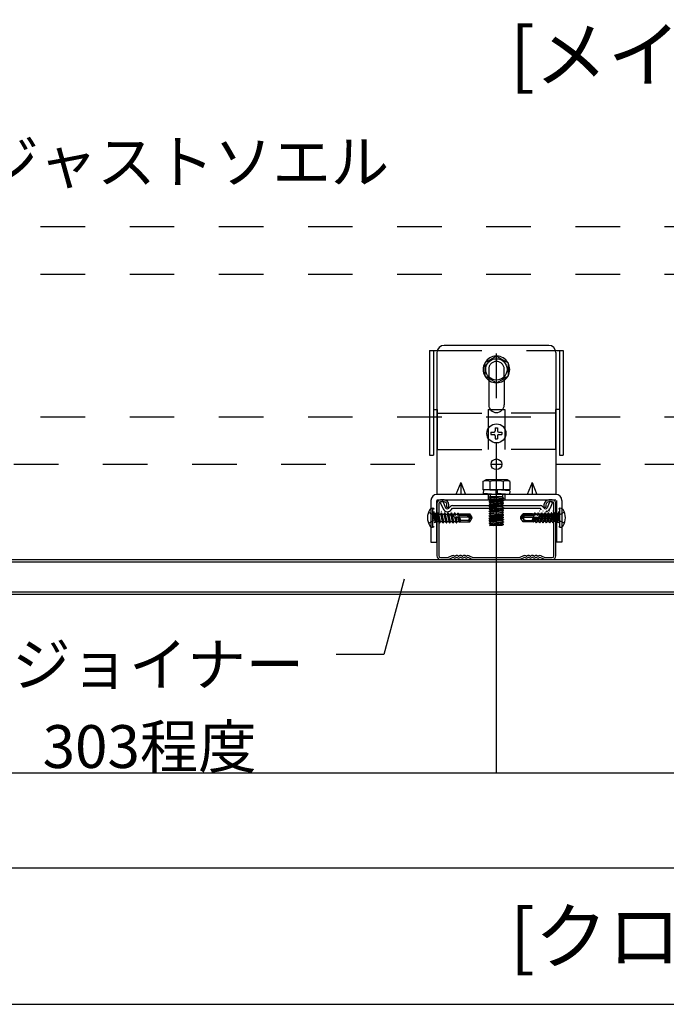
# Model space of a CAD drawing. Extents: x 5 to 415, y 6 to 292.
# Drawn here: x 138 to 156, y 36 to 64 of the extents above; entities that cross this region are included whole.
import ezdxf

# ---------------------------------------------------------------- set-up
doc = ezdxf.new("R2010")
doc.units = 0
doc.header["$MEASUREMENT"] = 0
for name, pattern in [('CENTER1', [10, 6.25, -1.25, 1.25, -1.25]), ('DASHED1', [2.5, 1.25, -1.25]), ('LONG3', [40, 37.5, -2.5])]:
    doc.linetypes.add(name, pattern=pattern)
for name, color, linetype in [('_3-0_中心線', 7, 'CONTINUOUS'), ('_3-1_吊り材', 7, 'CONTINUOUS'), ('_3-2_野縁受け', 7, 'CONTINUOUS'), ('_3-5_寸法', 7, 'CONTINUOUS'), ('_3-6_文字', 7, 'CONTINUOUS'), ('_3-9_躯体他', 7, 'CONTINUOUS'), ('_3-A_クリップ', 7, 'CONTINUOUS'), ('_3-C_ビス__アンカ__ボルト__強調図形', 7, 'CONTINUOUS'), ('_F-3_野縁', 7, 'CONTINUOUS')]:
    doc.layers.add(name, color=color, linetype=linetype)
doc.styles.get("Standard").update_dxf_attribs({"font": 'txt', "bigfont": 'bigfont.shx'})

msp = doc.modelspace()

# ---------------------------------------------------------------- linework, layer by layer
at = {"layer": '_3-0_中心線', "color": 4, "linetype": 'CENTER1'}
msp.add_line((151.617, 45.493), (151.617, 55.01), dxfattribs=at)
at = {"layer": '_3-1_吊り材', "color": 7, "linetype": 'Continuous'}
for p, q in [((149.95, 50.04), (149.95, 48.573)), ((150.003, 50.04), (150.003, 48.573)), ((150.15, 50.14), (150.05, 50.14)), ((150.15, 50.086), (150.05, 50.086)), ((150.23, 49.94), (150.23, 50.006)), ((150.283, 49.94), (150.283, 50.006)), ((152.95, 50.006), (152.95, 49.94)), ((153.003, 50.006), (153.003, 49.94)), ((153.183, 50.14), (153.083, 50.14)), ((153.183, 50.086), (153.083, 50.086)), ((153.23, 48.573), (153.23, 50.04)), ((153.283, 48.573), (153.283, 50.04)), ((150.23, 49.94), (150.283, 49.94)), ((152.95, 49.94), (153.003, 49.94)), ((150.05, 48.526), (150.255, 48.526)), ((150.05, 48.473), (150.271, 48.473)), ((150.366, 48.575), (150.263, 48.528)), ((150.271, 48.473), (150.388, 48.527)), ((150.412, 48.523), (150.407, 48.525)), ((150.44, 48.568), (150.435, 48.571)), ((150.46, 48.568), (150.465, 48.571)), ((150.488, 48.523), (150.493, 48.525)), ((150.518, 48.523), (150.514, 48.525)), ((150.546, 48.568), (150.542, 48.571)), ((150.567, 48.568), (150.572, 48.571)), ((150.595, 48.523), (150.6, 48.525)), ((150.625, 48.523), (150.62, 48.525)), ((150.653, 48.568), (150.648, 48.571)), ((150.674, 48.568), (150.678, 48.571)), ((150.702, 48.523), (150.706, 48.525)), ((150.732, 48.523), (150.727, 48.525)), ((150.76, 48.568), (150.755, 48.571)), ((150.78, 48.568), (150.785, 48.571)), ((150.808, 48.523), (150.813, 48.525)), ((150.832, 48.527), (150.949, 48.473)), ((150.854, 48.575), (150.957, 48.528)), ((150.949, 48.473), (152.284, 48.473)), ((150.965, 48.526), (152.269, 48.526)), ((152.38, 48.575), (152.276, 48.528)), ((152.402, 48.527), (152.284, 48.473)), ((152.425, 48.523), (152.42, 48.525)), ((152.453, 48.568), (152.448, 48.571)), ((152.474, 48.568), (152.478, 48.571)), ((152.502, 48.523), (152.506, 48.525)), ((152.532, 48.523), (152.527, 48.525)), ((152.56, 48.568), (152.555, 48.571)), ((152.58, 48.568), (152.585, 48.571)), ((152.608, 48.523), (152.613, 48.525)), ((152.638, 48.523), (152.634, 48.525)), ((152.666, 48.568), (152.662, 48.571)), ((152.687, 48.568), (152.692, 48.571)), ((152.715, 48.523), (152.72, 48.525)), ((152.745, 48.523), (152.74, 48.525)), ((152.773, 48.568), (152.768, 48.571)), ((152.794, 48.568), (152.798, 48.571)), ((152.822, 48.523), (152.826, 48.525)), ((152.963, 48.473), (152.845, 48.527)), ((152.867, 48.575), (152.97, 48.528)), ((152.963, 48.473), (153.183, 48.473)), ((152.978, 48.526), (153.183, 48.526))]:
    msp.add_line(p, q, dxfattribs=at)
for centre, radius, start, end in [((150.05, 50.04), 0.1, 90, 180), ((150.05, 50.04), 0.0467, 90, 180), ((150.15, 50.006), 0.133, 0, 90), ((150.15, 50.006), 0.08, 0, 90), ((153.083, 50.006), 0.133, 90, 180), ((153.083, 50.006), 0.08, 90, 180), ((153.183, 50.04), 0.1, 0, 90), ((153.183, 50.04), 0.0467, 0, 90), ((150.05, 48.573), 0.1, 180, 270), ((150.05, 48.573), 0.0467, 180, 270), ((150.255, 48.546), 0.02, 270, 294.4465), ((150.255, 48.546), 0.0733, 270, 294.4465), ((150.397, 48.508), 0.0733, 58.524, 114.4465), ((150.397, 48.508), 0.02, 58.524, 114.4465), ((150.45, 48.585), 0.0733, 238.524, 301.4759), ((150.45, 48.585), 0.02, 238.524, 301.4759), ((150.503, 48.508), 0.0733, 58.524, 121.4759), ((150.503, 48.508), 0.02, 58.524, 121.4759), ((150.557, 48.585), 0.0733, 238.524, 301.4759), ((150.557, 48.585), 0.02, 238.524, 301.4759), ((150.61, 48.508), 0.0733, 90, 121.4759), ((150.61, 48.508), 0.02, 90, 121.4759), ((150.61, 48.508), 0.0733, 58.524, 90), ((150.61, 48.508), 0.02, 58.524, 90), ((150.663, 48.585), 0.0733, 238.524, 301.4759), ((150.663, 48.585), 0.02, 238.524, 301.4759), ((150.717, 48.508), 0.0733, 58.524, 121.4759), ((150.717, 48.508), 0.02, 58.524, 121.4759), ((150.77, 48.585), 0.0733, 238.524, 301.4759), ((150.77, 48.585), 0.02, 238.524, 301.4759), ((150.823, 48.508), 0.0733, 65.5535, 121.4759), ((150.823, 48.508), 0.02, 65.5535, 121.4759), ((150.965, 48.546), 0.0733, 245.5535, 269.6159), ((150.965, 48.546), 0.02, 245.5535, 270), ((152.268, 48.546), 0.02, 270, 294.4465), ((152.268, 48.546), 0.0733, 270.384, 294.4465), ((152.41, 48.508), 0.0733, 58.524, 114.4465), ((152.41, 48.508), 0.02, 58.524, 114.4465), ((152.463, 48.585), 0.0733, 238.524, 301.4759), ((152.463, 48.585), 0.02, 238.524, 301.4759), ((152.517, 48.508), 0.0733, 58.524, 121.4759), ((152.517, 48.508), 0.02, 58.524, 121.4759), ((152.57, 48.585), 0.0733, 238.524, 301.4759), ((152.57, 48.585), 0.02, 238.524, 301.4759), ((152.623, 48.508), 0.0733, 90, 121.4759), ((152.623, 48.508), 0.02, 90, 121.4759), ((152.623, 48.508), 0.0733, 58.524, 90), ((152.623, 48.508), 0.02, 58.524, 90), ((152.677, 48.585), 0.0733, 238.524, 301.4759), ((152.677, 48.585), 0.02, 238.524, 301.4759), ((152.73, 48.508), 0.0733, 58.524, 121.4759), ((152.73, 48.508), 0.02, 58.524, 121.4759), ((152.783, 48.585), 0.0733, 238.524, 301.4759), ((152.783, 48.585), 0.02, 238.524, 301.4759), ((152.837, 48.508), 0.0733, 65.5535, 121.4759), ((152.837, 48.508), 0.02, 65.5535, 121.4759), ((152.979, 48.546), 0.0733, 245.5535, 270), ((152.979, 48.546), 0.02, 245.5535, 270), ((153.183, 48.573), 0.0467, 270, 0), ((153.183, 48.573), 0.1, 270, 0)]:
    msp.add_arc(centre, radius, start, end, dxfattribs=at)
at = {"layer": '_3-2_野縁受け', "color": 3, "linetype": 'Continuous'}
for p, q in [((118.833, 48.473), (190.817, 48.473)), ((190.817, 48.393), (132.683, 48.393)), ((191.517, 47.493), (118.833, 47.493)), ((131.983, 47.56), (191.517, 47.56))]:
    msp.add_line(p, q, dxfattribs=at)
at = {"layer": '_3-5_寸法', "color": 4, "linetype": 'Continuous'}
for p, q in [((151.617, 42.493), (151.617, 45.493)), ((131.417, 42.493), (151.617, 42.493)), ((151.617, 42.493), (171.883, 42.493)), ((131.417, 39.826), (192.083, 39.826))]:
    msp.add_line(p, q, dxfattribs=at)
at = {"layer": '_3-5_寸法', "color": 7}
msp.add_point((151.617, 42.493), dxfattribs=at)
at = {"layer": '_3-6_文字', "color": 7, "linetype": 'Continuous'}
for p, q in [((149.027, 47.919), (148.461, 45.804)), ((148.461, 45.804), (147.127, 45.804))]:
    msp.add_line(p, q, dxfattribs=at)
at = {"layer": '_3-9_躯体他', "color": 4, "linetype": 'DASHED1'}
for p, q in [((118.833, 57.806), (204.667, 57.806)), ((118.833, 56.473), (204.667, 56.473)), ((118.833, 52.473), (204.667, 52.473)), ((133.083, 51.14), (149.95, 51.14)), ((151.467, 51.14), (151.767, 51.14)), ((153.283, 51.14), (170.217, 51.14))]:
    msp.add_line(p, q, dxfattribs=at)
at = {"layer": '_3-A_クリップ', "color": 7, "linetype": 'Continuous'}
for p, q in [((153.083, 54.473), (150.15, 54.473)), ((149.743, 54.331), (149.743, 51.398)), ((149.743, 54.331), (149.959, 54.331)), ((149.85, 54.331), (149.85, 51.398)), ((149.95, 54.273), (149.95, 50.293)), ((149.95, 54.273), (149.95, 51.406)), ((151.617, 54.174), (151.29, 53.986)), ((151.617, 54.174), (151.943, 53.986)), ((153.275, 54.331), (153.49, 54.331)), ((153.283, 54.273), (153.283, 50.293)), ((153.283, 54.273), (153.283, 51.406)), ((153.383, 54.331), (153.383, 51.398)), ((153.49, 54.331), (153.49, 51.398)), ((151.29, 53.986), (151.29, 53.609)), ((151.943, 53.986), (151.943, 53.609)), ((151.617, 53.421), (151.29, 53.609)), ((151.617, 53.421), (151.943, 53.609)), ((151.4, 53.494), (151.4, 52.806)), ((151.833, 53.494), (151.833, 52.806)), ((149.85, 52.678), (149.957, 52.678)), ((151.442, 52.678), (151.791, 52.678)), ((153.383, 52.678), (153.277, 52.678)), ((149.743, 51.398), (149.85, 51.398)), ((153.383, 51.398), (153.49, 51.398)), ((150.617, 50.626), (150.483, 50.293)), ((150.617, 50.626), (150.75, 50.293)), ((150.617, 50.626), (150.617, 50.293)), ((151.24, 50.653), (151.317, 50.699)), ((151.24, 50.653), (151.24, 50.426)), ((151.917, 50.699), (151.317, 50.699)), ((151.428, 50.653), (151.428, 50.426)), ((151.805, 50.653), (151.805, 50.426)), ((151.993, 50.653), (151.917, 50.699)), ((151.993, 50.653), (151.993, 50.426)), ((152.617, 50.626), (152.483, 50.293)), ((152.617, 50.626), (152.75, 50.293)), ((152.617, 50.626), (152.617, 50.293)), ((153.287, 50.293), (149.947, 50.293)), ((151.993, 50.426), (151.24, 50.426)), ((151.252, 50.425), (151.244, 50.318)), ((151.6, 50.293), (151.244, 50.318)), ((151.6, 50.4), (151.252, 50.425)), ((151.442, 50.426), (151.442, 50.411)), ((151.442, 50.304), (151.442, 50.293)), ((151.6, 50.4), (151.6, 50.293)), ((151.989, 50.399), (151.633, 50.425)), ((151.633, 50.425), (151.633, 50.318)), ((151.982, 50.293), (151.633, 50.318)), ((151.791, 50.426), (151.791, 50.414)), ((151.791, 50.307), (151.791, 50.293)), ((151.989, 50.399), (151.982, 50.293)), ((149.78, 50.126), (149.78, 48.96)), ((149.933, 50.126), (149.933, 48.96)), ((149.947, 50.14), (153.287, 50.14)), ((150.115, 50.104), (150.043, 50.069)), ((150.043, 50.069), (150.119, 49.89)), ((150.115, 50.104), (150.193, 49.922)), ((150.386, 49.985), (152.848, 49.985)), ((151.817, 50.125), (151.417, 50.092)), ((151.417, 50.084), (151.817, 50.117)), ((151.417, 50.092), (151.453, 50.113)), ((151.417, 50.084), (151.453, 50.063)), ((151.817, 50.059), (151.417, 50.025)), ((151.417, 50.017), (151.817, 50.05)), ((151.417, 50.025), (151.453, 50.046)), ((151.417, 50.017), (151.417, 50.025)), ((151.417, 50.017), (151.453, 49.996)), ((151.435, 50.14), (151.453, 50.13)), ((151.776, 50.221), (151.458, 50.188)), ((151.458, 50.121), (151.633, 50.14)), ((151.776, 50.088), (151.458, 50.055)), ((151.776, 50.021), (151.458, 49.988)), ((151.817, 49.992), (151.731, 49.985)), ((151.817, 50.117), (151.781, 50.096)), ((151.817, 50.059), (151.781, 50.08)), ((151.817, 49.992), (151.781, 50.013)), ((151.792, 50.14), (151.817, 50.125)), ((151.817, 49.992), (151.817, 49.985)), ((153.118, 50.104), (153.041, 49.922)), ((153.19, 50.069), (153.114, 49.89)), ((153.118, 50.104), (153.19, 50.069)), ((153.3, 50.126), (153.3, 48.96)), ((153.453, 50.126), (153.453, 48.96)), ((150.288, 49.914), (150.327, 49.958)), ((150.348, 49.861), (150.387, 49.905)), ((150.386, 49.905), (152.848, 49.905)), ((151.417, 49.892), (151.417, 49.884)), ((151.417, 49.884), (151.453, 49.863)), ((151.817, 49.859), (151.417, 49.825)), ((151.417, 49.817), (151.817, 49.85)), ((151.417, 49.825), (151.453, 49.846)), ((151.417, 49.817), (151.417, 49.825)), ((151.417, 49.817), (151.453, 49.796)), ((151.417, 49.759), (151.817, 49.792)), ((151.817, 49.784), (151.417, 49.75)), ((151.417, 49.759), (151.453, 49.78)), ((151.417, 49.759), (151.417, 49.75)), ((151.417, 49.75), (151.453, 49.73)), ((151.417, 49.692), (151.817, 49.725)), ((151.417, 49.684), (151.817, 49.717)), ((151.417, 49.692), (151.453, 49.713)), ((151.417, 49.684), (151.417, 49.692)), ((151.776, 49.888), (151.458, 49.855)), ((151.776, 49.821), (151.458, 49.788)), ((151.458, 49.721), (151.776, 49.755)), ((151.776, 49.688), (151.458, 49.655)), ((151.817, 49.859), (151.781, 49.88)), ((151.817, 49.85), (151.781, 49.83)), ((151.817, 49.792), (151.781, 49.813)), ((151.817, 49.784), (151.781, 49.763)), ((151.817, 49.725), (151.781, 49.746)), ((151.817, 49.717), (151.781, 49.696)), ((151.817, 49.85), (151.817, 49.859)), ((151.817, 49.792), (151.817, 49.784)), ((151.817, 49.717), (151.817, 49.725)), ((152.885, 49.861), (152.847, 49.905)), ((152.945, 49.914), (152.907, 49.958)), ((151.417, 49.684), (151.453, 49.663)), ((151.817, 49.659), (151.417, 49.625)), ((151.417, 49.617), (151.817, 49.65)), ((151.417, 49.625), (151.453, 49.646)), ((151.417, 49.617), (151.417, 49.625)), ((151.417, 49.617), (151.453, 49.596)), ((151.817, 49.592), (151.417, 49.559)), ((151.417, 49.55), (151.817, 49.584)), ((151.417, 49.559), (151.453, 49.58)), ((151.417, 49.559), (151.417, 49.55)), ((151.417, 49.55), (151.453, 49.53)), ((151.417, 49.492), (151.817, 49.526)), ((151.817, 49.517), (151.417, 49.484)), ((151.417, 49.492), (151.453, 49.513)), ((151.417, 49.492), (151.417, 49.484)), ((151.417, 49.484), (151.453, 49.463)), ((151.418, 49.426), (151.453, 49.446)), ((151.817, 49.459), (151.423, 49.426)), ((151.777, 49.426), (151.423, 49.426)), ((151.776, 49.621), (151.458, 49.588)), ((151.776, 49.555), (151.458, 49.521)), ((151.776, 49.488), (151.458, 49.455)), ((151.523, 49.426), (151.817, 49.451)), ((151.817, 49.659), (151.781, 49.68)), ((151.817, 49.65), (151.781, 49.63)), ((151.817, 49.592), (151.781, 49.613)), ((151.817, 49.584), (151.781, 49.563)), ((151.817, 49.526), (151.781, 49.546)), ((151.817, 49.517), (151.781, 49.496)), ((151.817, 49.459), (151.781, 49.48)), ((151.817, 49.451), (151.781, 49.43)), ((151.817, 49.65), (151.817, 49.659)), ((151.817, 49.592), (151.817, 49.584)), ((151.817, 49.526), (151.817, 49.517)), ((151.817, 49.451), (151.817, 49.459)), ((149.78, 48.96), (149.933, 48.96)), ((153.453, 48.96), (153.3, 48.96))]:
    msp.add_line(p, q, dxfattribs=at)
at = {"layer": '_3-A_クリップ', "color": 7, "linetype": 'DASHED1'}
for p, q in [((149.959, 54.331), (153.275, 54.331)), ((151.4, 53.806), (151.4, 53.494)), ((151.833, 53.494), (151.833, 53.806)), ((149.957, 52.678), (149.957, 51.558)), ((149.957, 52.571), (151.383, 52.571)), ((151.383, 52.678), (151.442, 52.678)), ((151.383, 52.678), (151.383, 51.558)), ((151.791, 52.678), (151.85, 52.678)), ((151.85, 52.678), (151.85, 51.558)), ((153.277, 52.571), (151.85, 52.571)), ((153.277, 52.678), (153.277, 51.558)), ((149.957, 51.558), (151.383, 51.558)), ((153.277, 51.558), (151.85, 51.558)), ((151.383, 50.293), (151.383, 50.14)), ((151.442, 50.293), (151.442, 50.226)), ((151.791, 50.293), (151.791, 50.226)), ((151.85, 50.293), (151.85, 50.14)), ((151.417, 50.159), (151.817, 50.192)), ((151.417, 50.15), (151.817, 50.184)), ((151.417, 50.159), (151.453, 50.18)), ((151.417, 50.159), (151.417, 50.15)), ((151.417, 50.15), (151.435, 50.14)), ((151.417, 50.092), (151.417, 50.084)), ((151.731, 49.985), (151.417, 49.959)), ((151.417, 49.95), (151.817, 49.984)), ((151.417, 49.959), (151.453, 49.98)), ((151.42, 50.222), (151.427, 50.226)), ((151.42, 50.214), (151.57, 50.226)), ((151.42, 50.222), (151.448, 50.224)), ((151.42, 50.222), (151.42, 50.214)), ((151.42, 50.214), (151.456, 50.193)), ((151.791, 50.226), (151.427, 50.226)), ((151.776, 50.155), (151.633, 50.14)), ((151.817, 50.192), (151.781, 50.213)), ((151.817, 50.184), (151.781, 50.163)), ((151.792, 50.14), (151.781, 50.146)), ((151.817, 50.05), (151.781, 50.03)), ((151.817, 49.984), (151.781, 49.963)), ((151.817, 50.192), (151.817, 50.184)), ((151.817, 50.125), (151.817, 50.117)), ((151.817, 50.05), (151.817, 50.059)), ((151.817, 49.985), (151.817, 49.984)), ((151.417, 49.959), (151.417, 49.95)), ((151.417, 49.95), (151.453, 49.93)), ((151.417, 49.892), (151.817, 49.925)), ((151.817, 49.917), (151.417, 49.884)), ((151.417, 49.892), (151.453, 49.913)), ((151.776, 49.955), (151.458, 49.921)), ((151.817, 49.925), (151.781, 49.946)), ((151.817, 49.917), (151.781, 49.896)), ((151.817, 49.925), (151.817, 49.917))]:
    msp.add_line(p, q, dxfattribs=at)
at = {"layer": '_3-A_クリップ', "color": 7, "linetype": 'Continuous'}
for centre, radius in [((151.617, 53.798), 0.3), ((151.617, 51.14), 0.15)]:
    msp.add_circle(centre, radius, dxfattribs=at)
for centre, radius, start, end in [((150.15, 54.273), 0.2, 90, 180), ((153.083, 54.273), 0.2, 0, 90), ((151.617, 53.798), 0.373, 91.083, 148.917), ((151.617, 53.798), 0.373, 31.083, 88.917), ((151.617, 53.798), 0.373, 151.083, 208.917), ((151.617, 53.798), 0.373, 331.083, 28.917), ((151.617, 53.798), 0.373, 211.083, 268.917), ((151.617, 53.798), 0.373, 271.083, 328.917), ((151.617, 52.806), 0.217, 180, 0), ((151.334, 50.5), 0.18, 58.3773, 121.6227), ((151.617, 50.001), 0.678, 73.8818, 106.1182), ((151.899, 50.5), 0.18, 58.3773, 121.6227), ((149.947, 50.126), 0.167, 90, 180), ((153.287, 50.126), 0.167, 0, 90), ((150.385, 49.909), 0.0755, 89.2503, 140.1232), ((151.448, 50.121), 0.00961, 299.8496, 60.1504), ((151.448, 50.055), 0.00961, 299.8496, 60.1504), ((151.448, 49.988), 0.00961, 299.8496, 60.1504), ((151.785, 50.088), 0.00961, 119.8496, 240.1504), ((151.785, 50.021), 0.00961, 119.8496, 240.1504), ((152.849, 49.909), 0.0755, 39.8768, 90.7497), ((150.239, 49.941), 0.13, 202.6766, 270), ((150.239, 49.941), 0.0502, 202.6766, 270), ((150.239, 49.955), 0.0645, 270, 319.4103), ((150.239, 49.955), 0.144, 270, 319.4103), ((151.448, 49.855), 0.00961, 299.8496, 60.1504), ((151.448, 49.788), 0.00961, 299.8496, 60.1504), ((151.448, 49.721), 0.00961, 299.8496, 60.1504), ((151.785, 49.888), 0.00961, 119.8496, 240.1504), ((151.785, 49.821), 0.00961, 119.8496, 240.1504), ((151.785, 49.755), 0.00961, 119.8496, 240.1504), ((151.785, 49.688), 0.00961, 119.8496, 240.1504), ((152.995, 49.955), 0.0645, 220.5897, 270), ((152.995, 49.941), 0.0502, 270, 337.3234), ((152.995, 49.941), 0.13, 270, 337.3234), ((151.448, 49.655), 0.00961, 299.8496, 60.1504), ((151.448, 49.588), 0.00961, 299.8496, 60.1504), ((151.448, 49.521), 0.00961, 299.8496, 60.1504), ((151.448, 49.455), 0.00961, 299.8496, 60.1504), ((151.785, 49.621), 0.00961, 119.8496, 240.1504), ((151.785, 49.555), 0.00961, 119.8496, 240.1504), ((151.785, 49.488), 0.00961, 119.8496, 240.1504), ((151.785, 49.421), 0.00961, 119.8496, 150.621)]:
    msp.add_arc(centre, radius, start, end, dxfattribs=at)
at = {"layer": '_3-A_クリップ', "color": 7, "linetype": 'DASHED1'}
for centre, radius, start, end in [((151.617, 53.806), 0.217, 0, 180), ((151.448, 50.188), 0.00961, 299.8496, 29.8982), ((151.785, 50.221), 0.00961, 150.1018, 240.1504), ((151.785, 50.155), 0.00961, 119.8496, 240.1504), ((151.785, 49.955), 0.00961, 119.8496, 240.1504), ((151.448, 49.921), 0.00961, 299.8496, 60.1504)]:
    msp.add_arc(centre, radius, start, end, dxfattribs=at)
at = {"layer": '_3-C_ビス__アンカ__ボルト__強調図形', "color": 2, "linetype": 'Continuous'}
for p, q in [((151.463, 52.04), (151.55, 52.04)), ((151.463, 52.04), (151.463, 51.973)), ((151.463, 51.973), (151.55, 51.973)), ((151.583, 52.16), (151.65, 52.16)), ((151.583, 52.16), (151.583, 52.073)), ((151.583, 51.94), (151.583, 51.853)), ((151.65, 52.16), (151.65, 52.073)), ((151.65, 51.94), (151.65, 51.853)), ((151.683, 52.04), (151.77, 52.04)), ((151.683, 51.973), (151.77, 51.973)), ((151.77, 52.04), (151.77, 51.973)), ((151.583, 51.853), (151.65, 51.853)), ((149.837, 49.373), (149.837, 49.906)), ((149.87, 49.6), (149.87, 49.813)), ((149.87, 49.78), (149.891, 49.758)), ((149.891, 49.758), (149.891, 49.521)), ((149.923, 49.758), (149.891, 49.758)), ((149.923, 49.758), (149.923, 49.503)), ((149.923, 49.74), (149.951, 49.74)), ((149.969, 49.774), (149.951, 49.743)), ((149.951, 49.743), (149.996, 49.54)), ((149.969, 49.774), (149.981, 49.776)), ((149.969, 49.774), (150.019, 49.5)), ((149.981, 49.776), (150.026, 49.5)), ((149.981, 49.776), (150.002, 49.74)), ((150.049, 49.54), (150.002, 49.74)), ((150.002, 49.74), (150.046, 49.74)), ((150.064, 49.774), (150.046, 49.743)), ((150.046, 49.743), (150.091, 49.54)), ((150.064, 49.774), (150.076, 49.776)), ((150.064, 49.774), (150.114, 49.5)), ((150.068, 49.82), (150.08, 49.823)), ((150.076, 49.776), (150.121, 49.5)), ((150.076, 49.776), (150.097, 49.74)), ((150.144, 49.54), (150.097, 49.74)), ((150.097, 49.74), (150.14, 49.74)), ((150.158, 49.774), (150.14, 49.743)), ((150.14, 49.743), (150.185, 49.54)), ((150.158, 49.774), (150.17, 49.776)), ((150.158, 49.774), (150.208, 49.5)), ((150.165, 49.826), (150.172, 49.826)), ((150.17, 49.776), (150.215, 49.5)), ((150.17, 49.776), (150.191, 49.74)), ((150.238, 49.54), (150.191, 49.74)), ((150.191, 49.74), (150.232, 49.74)), ((150.255, 49.78), (150.232, 49.74)), ((150.232, 49.74), (150.279, 49.54)), ((150.25, 49.72), (150.33, 49.72)), ((150.255, 49.78), (150.302, 49.5)), ((150.255, 49.78), (150.262, 49.78)), ((150.259, 49.826), (150.266, 49.826)), ((150.262, 49.78), (150.309, 49.5)), ((150.262, 49.78), (150.285, 49.74)), ((150.332, 49.54), (150.285, 49.74)), ((150.285, 49.74), (150.326, 49.74)), ((150.349, 49.78), (150.326, 49.74)), ((150.326, 49.74), (150.373, 49.54)), ((150.349, 49.78), (150.396, 49.5)), ((150.349, 49.78), (150.356, 49.78)), ((150.353, 49.826), (150.36, 49.826)), ((150.356, 49.78), (150.403, 49.5)), ((150.356, 49.78), (150.379, 49.74)), ((150.426, 49.54), (150.379, 49.74)), ((150.379, 49.74), (150.42, 49.74)), ((150.424, 49.724), (150.408, 49.723)), ((150.443, 49.78), (150.42, 49.74)), ((150.42, 49.74), (150.424, 49.724)), ((150.424, 49.724), (150.455, 49.712)), ((150.443, 49.78), (150.455, 49.712)), ((150.443, 49.78), (150.45, 49.78)), ((150.45, 49.78), (150.461, 49.713)), ((150.45, 49.78), (150.473, 49.74)), ((150.461, 49.713), (150.455, 49.712)), ((150.461, 49.713), (150.476, 49.727)), ((150.476, 49.727), (150.473, 49.74)), ((150.473, 49.74), (150.514, 49.74)), ((150.517, 49.729), (150.476, 49.727)), ((150.534, 49.773), (150.514, 49.74)), ((150.514, 49.74), (150.517, 49.729)), ((150.517, 49.729), (150.542, 49.717)), ((150.534, 49.773), (150.542, 49.717)), ((150.534, 49.773), (150.551, 49.768)), ((150.563, 49.718), (150.542, 49.717)), ((150.551, 49.768), (150.563, 49.718)), ((150.551, 49.768), (150.567, 49.74)), ((150.563, 49.718), (150.569, 49.732)), ((150.567, 49.74), (150.603, 49.74)), ((150.569, 49.732), (150.567, 49.74)), ((150.603, 49.734), (150.569, 49.732)), ((150.57, 49.627), (150.57, 49.732)), ((150.851, 49.72), (150.57, 49.72)), ((150.81, 49.7), (150.57, 49.7)), ((150.603, 49.753), (150.869, 49.753)), ((150.603, 49.753), (150.603, 49.734)), ((150.81, 49.7), (150.903, 49.646)), ((150.851, 49.72), (150.869, 49.753)), ((150.903, 49.646), (150.851, 49.72)), ((150.931, 49.664), (150.869, 49.753)), ((152.302, 49.664), (152.365, 49.753)), ((152.33, 49.646), (152.382, 49.72)), ((152.424, 49.7), (152.33, 49.646)), ((152.63, 49.753), (152.365, 49.753)), ((152.382, 49.72), (152.365, 49.753)), ((152.382, 49.72), (152.663, 49.72)), ((152.424, 49.7), (152.663, 49.7)), ((152.63, 49.753), (152.63, 49.734)), ((152.666, 49.74), (152.63, 49.74)), ((152.63, 49.734), (152.664, 49.732)), ((152.663, 49.627), (152.663, 49.732)), ((152.664, 49.732), (152.666, 49.74)), ((152.671, 49.718), (152.664, 49.732)), ((152.682, 49.768), (152.666, 49.74)), ((152.682, 49.768), (152.671, 49.718)), ((152.671, 49.718), (152.691, 49.717)), ((152.7, 49.773), (152.682, 49.768)), ((152.7, 49.773), (152.691, 49.717)), ((152.717, 49.729), (152.691, 49.717)), ((152.7, 49.773), (152.719, 49.74)), ((152.719, 49.74), (152.717, 49.729)), ((152.717, 49.729), (152.757, 49.727)), ((152.76, 49.74), (152.719, 49.74)), ((152.757, 49.727), (152.76, 49.74)), ((152.772, 49.713), (152.757, 49.727)), ((152.783, 49.78), (152.76, 49.74)), ((152.783, 49.78), (152.772, 49.713)), ((152.772, 49.713), (152.779, 49.712)), ((152.79, 49.78), (152.779, 49.712)), ((152.809, 49.724), (152.779, 49.712)), ((152.79, 49.78), (152.783, 49.78)), ((152.79, 49.78), (152.813, 49.74)), ((152.807, 49.54), (152.854, 49.74)), ((152.813, 49.74), (152.809, 49.724)), ((152.809, 49.724), (152.826, 49.723)), ((152.854, 49.74), (152.813, 49.74)), ((152.833, 49.826), (152.826, 49.826)), ((152.877, 49.78), (152.83, 49.5)), ((152.884, 49.78), (152.837, 49.5)), ((152.877, 49.78), (152.854, 49.74)), ((152.907, 49.74), (152.86, 49.54)), ((152.884, 49.78), (152.877, 49.78)), ((152.884, 49.78), (152.907, 49.74)), ((152.901, 49.54), (152.948, 49.74)), ((152.983, 49.72), (152.903, 49.72)), ((152.948, 49.74), (152.907, 49.74)), ((152.927, 49.826), (152.92, 49.826)), ((152.971, 49.78), (152.924, 49.5)), ((152.978, 49.78), (152.931, 49.5)), ((152.971, 49.78), (152.948, 49.74)), ((153.001, 49.74), (152.954, 49.54)), ((152.978, 49.78), (152.971, 49.78)), ((152.978, 49.78), (153.001, 49.74)), ((152.995, 49.54), (153.042, 49.74)), ((153.042, 49.74), (153.001, 49.74)), ((153.021, 49.826), (153.014, 49.826)), ((153.063, 49.776), (153.018, 49.5)), ((153.075, 49.774), (153.025, 49.5)), ((153.063, 49.776), (153.042, 49.74)), ((153.093, 49.743), (153.048, 49.54)), ((153.075, 49.774), (153.063, 49.776)), ((153.075, 49.774), (153.093, 49.743)), ((153.089, 49.54), (153.136, 49.74)), ((153.136, 49.74), (153.093, 49.74)), ((153.115, 49.826), (153.108, 49.826)), ((153.157, 49.776), (153.112, 49.5)), ((153.169, 49.774), (153.119, 49.5)), ((153.157, 49.776), (153.136, 49.74)), ((153.187, 49.743), (153.142, 49.54)), ((153.169, 49.774), (153.157, 49.776)), ((153.169, 49.774), (153.187, 49.743)), ((153.184, 49.54), (153.231, 49.74)), ((153.231, 49.74), (153.187, 49.74)), ((153.209, 49.826), (153.202, 49.826)), ((153.253, 49.776), (153.208, 49.5)), ((153.265, 49.774), (153.214, 49.5)), ((153.253, 49.776), (153.231, 49.74)), ((153.283, 49.743), (153.237, 49.54)), ((153.265, 49.774), (153.253, 49.776)), ((153.265, 49.774), (153.283, 49.743)), ((153.31, 49.74), (153.283, 49.74)), ((153.31, 49.758), (153.342, 49.758)), ((153.31, 49.758), (153.31, 49.503)), ((153.363, 49.78), (153.342, 49.758)), ((153.342, 49.758), (153.342, 49.521)), ((153.363, 49.6), (153.363, 49.813)), ((153.397, 49.373), (153.397, 49.906)), ((149.87, 49.5), (149.891, 49.521)), ((149.923, 49.522), (149.891, 49.521)), ((149.955, 49.54), (149.923, 49.674)), ((149.923, 49.551), (149.932, 49.5)), ((149.923, 49.509), (149.925, 49.5)), ((149.925, 49.5), (149.923, 49.503)), ((149.925, 49.5), (149.932, 49.5)), ((149.932, 49.5), (149.955, 49.54)), ((149.953, 49.537), (149.995, 49.54)), ((149.995, 49.54), (149.996, 49.54)), ((150.019, 49.5), (149.996, 49.54)), ((150.019, 49.5), (150.026, 49.5)), ((150.026, 49.5), (150.049, 49.54)), ((150.049, 49.537), (150.09, 49.54)), ((150.09, 49.54), (150.091, 49.54)), ((150.114, 49.5), (150.091, 49.54)), ((150.114, 49.5), (150.121, 49.5)), ((150.121, 49.5), (150.144, 49.54)), ((150.143, 49.537), (150.184, 49.54)), ((150.184, 49.54), (150.185, 49.54)), ((150.208, 49.5), (150.185, 49.54)), ((150.208, 49.5), (150.215, 49.5)), ((150.215, 49.5), (150.238, 49.54)), ((150.238, 49.54), (150.279, 49.54)), ((150.302, 49.5), (150.279, 49.54)), ((150.302, 49.5), (150.309, 49.5)), ((150.309, 49.5), (150.332, 49.54)), ((150.332, 49.54), (150.373, 49.54)), ((150.396, 49.5), (150.373, 49.54)), ((150.396, 49.5), (150.403, 49.5)), ((150.403, 49.5), (150.426, 49.54)), ((150.603, 49.618), (150.417, 49.669)), ((150.426, 49.54), (150.467, 49.54)), ((150.438, 49.663), (150.467, 49.54)), ((150.438, 49.663), (150.467, 49.641)), ((150.467, 49.641), (150.49, 49.5)), ((150.474, 49.639), (150.467, 49.641)), ((150.49, 49.5), (150.467, 49.54)), ((150.474, 49.64), (150.495, 49.648)), ((150.474, 49.64), (150.497, 49.5)), ((150.826, 49.653), (150.475, 49.653)), ((150.49, 49.5), (150.497, 49.5)), ((150.52, 49.54), (150.495, 49.648)), ((150.497, 49.5), (150.52, 49.54)), ((150.52, 49.54), (150.561, 49.54)), ((150.539, 49.636), (150.561, 49.54)), ((150.539, 49.636), (150.558, 49.617)), ((150.558, 49.617), (150.574, 49.518)), ((150.588, 49.609), (150.558, 49.617)), ((150.574, 49.518), (150.561, 49.54)), ((150.574, 49.518), (150.603, 49.526)), ((150.588, 49.609), (150.595, 49.62)), ((150.588, 49.609), (150.603, 49.544)), ((150.603, 49.586), (150.595, 49.62)), ((150.603, 49.618), (150.603, 49.526)), ((150.8, 49.566), (150.603, 49.566)), ((150.603, 49.526), (150.869, 49.526)), ((150.843, 49.643), (150.826, 49.653)), ((150.85, 49.592), (150.853, 49.597)), ((150.853, 49.543), (150.869, 49.526)), ((150.869, 49.526), (150.931, 49.616)), ((150.931, 49.664), (150.903, 49.646)), ((150.903, 49.646), (150.937, 49.64)), ((150.907, 49.633), (150.937, 49.64)), ((150.937, 49.64), (150.931, 49.664)), ((150.931, 49.616), (150.937, 49.64)), ((152.297, 49.64), (152.302, 49.664)), ((152.33, 49.646), (152.297, 49.64)), ((152.326, 49.633), (152.297, 49.64)), ((152.302, 49.616), (152.297, 49.64)), ((152.302, 49.664), (152.33, 49.646)), ((152.365, 49.526), (152.302, 49.616)), ((152.38, 49.543), (152.365, 49.526)), ((152.63, 49.526), (152.365, 49.526)), ((152.383, 49.592), (152.38, 49.597)), ((152.39, 49.643), (152.408, 49.653)), ((152.408, 49.653), (152.759, 49.653)), ((152.434, 49.566), (152.63, 49.566)), ((152.63, 49.618), (152.816, 49.669)), ((152.63, 49.586), (152.638, 49.62)), ((152.63, 49.618), (152.63, 49.526)), ((152.645, 49.609), (152.63, 49.544)), ((152.659, 49.518), (152.63, 49.526)), ((152.645, 49.609), (152.638, 49.62)), ((152.645, 49.609), (152.675, 49.617)), ((152.675, 49.617), (152.659, 49.518)), ((152.659, 49.518), (152.672, 49.54)), ((152.695, 49.636), (152.672, 49.54)), ((152.713, 49.54), (152.672, 49.54)), ((152.695, 49.636), (152.675, 49.617)), ((152.713, 49.54), (152.738, 49.648)), ((152.736, 49.5), (152.713, 49.54)), ((152.76, 49.64), (152.736, 49.5)), ((152.743, 49.5), (152.736, 49.5)), ((152.76, 49.64), (152.738, 49.648)), ((152.767, 49.641), (152.743, 49.5)), ((152.743, 49.5), (152.766, 49.54)), ((152.76, 49.639), (152.767, 49.641)), ((152.795, 49.663), (152.766, 49.54)), ((152.807, 49.54), (152.766, 49.54)), ((152.795, 49.663), (152.767, 49.641)), ((152.83, 49.5), (152.807, 49.54)), ((152.837, 49.5), (152.83, 49.5)), ((152.837, 49.5), (152.86, 49.54)), ((152.901, 49.54), (152.86, 49.54)), ((152.924, 49.5), (152.901, 49.54)), ((152.931, 49.5), (152.924, 49.5)), ((152.931, 49.5), (152.954, 49.54)), ((152.995, 49.54), (152.954, 49.54)), ((153.018, 49.5), (152.995, 49.54)), ((153.025, 49.5), (153.018, 49.5)), ((153.025, 49.5), (153.048, 49.54)), ((153.049, 49.54), (153.048, 49.54)), ((153.091, 49.537), (153.049, 49.54)), ((153.112, 49.5), (153.089, 49.54)), ((153.119, 49.5), (153.112, 49.5)), ((153.119, 49.5), (153.142, 49.54)), ((153.143, 49.54), (153.142, 49.54)), ((153.185, 49.537), (153.143, 49.54)), ((153.208, 49.5), (153.184, 49.54)), ((153.214, 49.5), (153.208, 49.5)), ((153.214, 49.5), (153.237, 49.54)), ((153.239, 49.54), (153.237, 49.54)), ((153.28, 49.537), (153.239, 49.54)), ((153.278, 49.54), (153.31, 49.674)), ((153.302, 49.5), (153.278, 49.54)), ((153.31, 49.551), (153.302, 49.5)), ((153.308, 49.5), (153.302, 49.5)), ((153.31, 49.509), (153.308, 49.5)), ((153.308, 49.5), (153.31, 49.503)), ((153.31, 49.522), (153.342, 49.521)), ((153.363, 49.5), (153.342, 49.521)), ((149.837, 49.373), (149.817, 49.373)), ((153.397, 49.373), (153.417, 49.373))]:
    msp.add_line(p, q, dxfattribs=at)
at = {"layer": '_3-C_ビス__アンカ__ボルト__強調図形', "color": 2, "linetype": 'LONG3'}
for p, q in [((149.711, 49.793), (149.866, 49.716)), ((149.906, 49.64), (149.866, 49.716)), ((153.327, 49.64), (153.368, 49.716)), ((153.522, 49.793), (153.368, 49.716)), ((149.711, 49.486), (149.866, 49.563)), ((149.906, 49.64), (149.866, 49.563)), ((153.327, 49.64), (153.368, 49.563)), ((153.522, 49.486), (153.368, 49.563))]:
    msp.add_line(p, q, dxfattribs=at)
at = {"layer": '_3-C_ビス__アンカ__ボルト__強調図形', "color": 2, "linetype": 'Continuous'}
msp.add_circle((151.617, 52.006), 0.267, dxfattribs=at)
for centre, radius, start, end in [((151.55, 52.073), 0.0333, 270, 0), ((151.55, 51.94), 0.0333, 0, 90), ((151.683, 52.073), 0.0333, 180, 270), ((151.683, 51.94), 0.0333, 90, 180), ((150.117, 49.64), 0.433, 148.1092, 211.8908), ((149.817, 49.826), 0.08, 90, 148.1092), ((149.837, 49.873), 0.0333, 0, 90), ((150.453, 49.703), 0.05, 156.0793, 223.5446), ((152.78, 49.703), 0.05, 316.4554, 23.9207), ((153.397, 49.873), 0.0333, 90, 180), ((153.417, 49.826), 0.08, 31.8908, 90), ((153.117, 49.64), 0.433, 328.1092, 31.8908), ((149.817, 49.453), 0.08, 211.8908, 270), ((150.8, 49.628), 0.0614, 270, 325), ((150.8, 49.493), 0.0732, 42.8457, 90), ((150.827, 49.615), 0.0319, 325, 60), ((150.888, 49.721), 0.0896, 240, 282.5), ((150.882, 49.57), 0.0396, 145, 222.8457), ((150.927, 49.546), 0.0896, 102.5, 145), ((152.345, 49.721), 0.0896, 257.5, 300), ((152.307, 49.546), 0.0896, 35, 77.5), ((152.406, 49.615), 0.0319, 120, 215), ((152.351, 49.57), 0.0396, 317.1543, 35), ((152.434, 49.493), 0.0732, 90, 137.1543), ((152.434, 49.628), 0.0614, 215, 270), ((153.417, 49.453), 0.08, 270, 328.1092), ((149.837, 49.406), 0.0333, 270, 0), ((153.397, 49.406), 0.0333, 180, 270)]:
    msp.add_arc(centre, radius, start, end, dxfattribs=at)
at = {"layer": '_F-3_野縁', "color": 3, "linetype": 'Continuous'}
msp.add_line((115.5, 36), (208, 36), dxfattribs=at)

# ---------------------------------------------------------------- texts
at = {"layer": '_3-5_寸法', "color": 4}
msp.add_text('303程度', height=1.2, dxfattribs=at).set_placement((138.892, 42.626))
at = {"layer": '_3-6_文字', "color": 7}
for s, height, p in [('[メインジョイナー断面方向]', 1.5, (152, 61.878)), ('アジャストソエル', 1.2, (135.511, 59.021)), ('メインジョイナー', 1.2, (133.127, 44.929)), ('[クロスジョイナー断面方向]', 1.5, (152, 37.16))]:
    msp.add_text(s, height=height, dxfattribs=at).set_placement(p)

doc.saveas('drawing.dxf')
